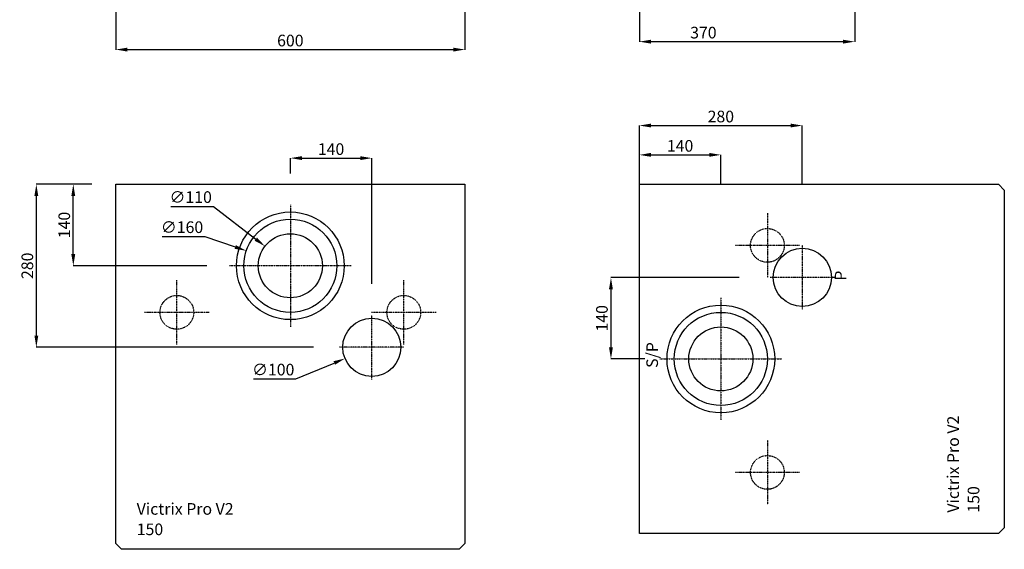
# Model space of a CAD drawing. Units: inches. Extents: x 5380 to 7072, y 768 to 3453.
# Drawn here: x 5380 to 7072, y 768 to 1677 of the extents above; entities that cross this region are included whole.
import ezdxf

# ---------------------------------------------------------------- set-up
doc = ezdxf.new("R2010")
doc.units = ezdxf.units.IN
doc.header["$MEASUREMENT"] = 0
doc.linetypes.add('BORDER', pattern=[1.75, 0.5, -0.25, 0.5, -0.25, 0, -0.25])
doc.linetypes.add('DIVIDE', pattern=[1.25, 0.5, -0.25, 0, -0.25, 0, -0.25])
doc.layers.get('Defpoints').update_dxf_attribs({"color": 253})
for name, color, linetype in [('$_urządzenia', 4, 'Continuous'), ('Osi', 1, 'BORDER'), ('ramka', 41, 'Continuous'), ('RC opis', 41, 'Continuous'), ('Ukryte', 253, 'DIVIDE'), ('WYMIAR', 41, 'Continuous')]:
    doc.layers.add(name, color=color, linetype=linetype)
doc.styles.get("Standard").update_dxf_attribs({"font": 'GOTHIC.TTF'})
doc.dimstyles.get("Standard").update_dxf_attribs({"dimtxt": 0.18, "dimasz": 0.18, "dimexe": 0.18, "dimexo": 0.0625, "dimgap": 0.09, "dimtad": 1, "dimtih": 1, "dimtoh": 1, "dimdec": 4, "dimzin": 0, "dimdsep": 46, "dimtxsty": 'Standard', "dimcen": 0.09, "dimadec": 0, "dimazin": 0, "dimtfac": 1, "dimtdec": 4, "dimtofl": 0, "dimtmove": 0, "dimatfit": 3, "dimfxl": 1, "dimtolj": 1, "dimtzin": 0, "dimarcsym": 0})

# ---------------------------------------------------------------- blocks, each defined once
blk = doc.blocks.new('*D82')
at = {"layer": 'Defpoints', "color": 0, "transparency": 16777216}
for p in [(5545.4, 2085.6), (6145.4, 2085.6), (6145.4, 1626)]:
    blk.add_point(p, dxfattribs=at)
at = {"layer": 'WYMIAR', "color": 0, "lineweight": -2, "transparency": 16777216}
for p, q in [((5545.4, 2085.5), (5545.4, 1625.8)), ((6145.4, 2085.5), (6145.4, 1625.8)), ((5565.4, 1626), (6125.4, 1626))]:
    blk.add_line(p, q, dxfattribs=at)
at = {"layer": 'WYMIAR', "color": 0, "transparency": 16777216}
for points in [[(5565.4, 1629.3), (5565.4, 1622.6), (5545.4, 1626)], [(6125.4, 1629.3), (6125.4, 1622.6), (6145.4, 1626)]]:
    blk.add_solid(points, dxfattribs=at)
at = {"layer": 'WYMIAR', "color": 0, "transparency": 16777216, "insert": (5845.4, 1641.5), "char_height": 20, "attachment_point": 5}
blk.add_mtext('\\A1;600', dxfattribs=at)
blk = doc.blocks.new('*D74')
at = {"layer": 'Defpoints', "color": 0, "transparency": 16777216}
for p in [(6445.1, 2057.7), (6815.1, 2031.9), (6815.1, 1639.6)]:
    blk.add_point(p, dxfattribs=at)
at = {"layer": 'WYMIAR', "color": 0, "lineweight": -2, "transparency": 16777216}
for p, q in [((6445.1, 2057.7), (6445.1, 1639.4)), ((6815.1, 2031.8), (6815.1, 1639.4)), ((6465.1, 1639.6), (6795.1, 1639.6))]:
    blk.add_line(p, q, dxfattribs=at)
at = {"layer": 'WYMIAR', "color": 0, "transparency": 16777216}
for points in [[(6465.1, 1642.9), (6465.1, 1636.2), (6445.1, 1639.6)], [(6795.1, 1642.9), (6795.1, 1636.2), (6815.1, 1639.6)]]:
    blk.add_solid(points, dxfattribs=at)
at = {"layer": 'WYMIAR', "color": 0, "transparency": 16777216, "insert": (6555.1, 1655.1), "char_height": 20, "attachment_point": 5}
blk.add_mtext('\\A1;370', dxfattribs=at)
blk = doc.blocks.new('*D55')
at = {"layer": 'Defpoints', "color": 0, "transparency": 16777216}
for p in [(6725.1, 1495.5), (6445.1, 1394.6), (6725.1, 1394.6)]:
    blk.add_point(p, dxfattribs=at)
at = {"layer": 'WYMIAR', "color": 0, "lineweight": -2, "transparency": 16777216}
for p, q in [((6445.1, 1394.7), (6445.1, 1495.7)), ((6465.1, 1495.5), (6705.1, 1495.5)), ((6725.1, 1394.7), (6725.1, 1495.7))]:
    blk.add_line(p, q, dxfattribs=at)
at = {"layer": 'WYMIAR', "color": 0, "transparency": 16777216}
for points in [[(6465.1, 1498.8), (6465.1, 1492.2), (6445.1, 1495.5)], [(6705.1, 1498.8), (6705.1, 1492.2), (6725.1, 1495.5)]]:
    blk.add_solid(points, dxfattribs=at)
at = {"layer": 'WYMIAR', "color": 0, "transparency": 16777216, "insert": (6585.1, 1511), "char_height": 20, "attachment_point": 5}
blk.add_mtext('\\A1;280', dxfattribs=at)
blk = doc.blocks.new('*D56')
at = {"layer": 'Defpoints', "color": 0, "transparency": 16777216}
for p in [(6585.1, 1445.1), (6445.1, 1394.6), (6585.1, 1394.6)]:
    blk.add_point(p, dxfattribs=at)
at = {"layer": 'WYMIAR', "color": 0, "lineweight": -2, "transparency": 16777216}
for p, q in [((6445.1, 1394.7), (6445.1, 1445.3)), ((6465.1, 1445.1), (6565.1, 1445.1)), ((6585.1, 1394.7), (6585.1, 1445.3))]:
    blk.add_line(p, q, dxfattribs=at)
at = {"layer": 'WYMIAR', "color": 0, "transparency": 16777216}
for points in [[(6465.1, 1448.5), (6465.1, 1441.8), (6445.1, 1445.1)], [(6565.1, 1448.5), (6565.1, 1441.8), (6585.1, 1445.1)]]:
    blk.add_solid(points, dxfattribs=at)
at = {"layer": 'WYMIAR', "color": 0, "transparency": 16777216, "insert": (6515.1, 1460.6), "char_height": 20, "attachment_point": 5}
blk.add_mtext('\\A1;140', dxfattribs=at)
blk = doc.blocks.new('A$C5d6ab13d')
at = {"layer": '$_urządzenia'}
for p, q in [((0, 0), (0, 600)), ((0, 600), (617, 600)), ((617, 600), (627, 590)), ((617, 0), (0, 0)), ((617, 0), (627, 10))]:
    blk.add_line(p, q, dxfattribs=at)
blk.add_lwpolyline([(627, 590), (627, 10)], dxfattribs=at)
for centre, radius in [((280, 440), 50), ((140, 300), 92.5), ((140, 300), 80), ((140, 300), 55)]:
    blk.add_circle(centre, radius, dxfattribs=at)
at = {"layer": 'Ukryte'}
for p, q in [((220, 550.3), (220, 439.7)), ((220, 550.3), (220, 439.7)), ((275.3, 495), (164.7, 495)), ((275.3, 495), (164.7, 495)), ((280, 495.3), (280, 384.7)), ((335.3, 440), (224.7, 440)), ((140, 404.7), (140, 195.3)), ((35.3, 300), (244.7, 300)), ((220, 160.3), (220, 49.7)), ((220, 160.3), (220, 49.7)), ((275.3, 105), (164.7, 105)), ((275.3, 105), (164.7, 105))]:
    blk.add_line(p, q, dxfattribs=at)
for centre in [(220, 495), (220, 105)]:
    blk.add_circle(centre, 29, dxfattribs=at)
blk = doc.blocks.new('*D57')
at = {"layer": 'Defpoints', "color": 0, "transparency": 16777216}
for p in [(6616.5, 1234.3), (6396.3, 1094.6), (6454.7, 1094.6)]:
    blk.add_point(p, dxfattribs=at)
at = {"layer": 'WYMIAR', "color": 0, "lineweight": -2, "transparency": 16777216}
for p, q in [((6616.5, 1234.3), (6396.1, 1234.3)), ((6396.3, 1214.3), (6396.3, 1114.6)), ((6454.7, 1094.6), (6396.1, 1094.6))]:
    blk.add_line(p, q, dxfattribs=at)
at = {"layer": 'WYMIAR', "color": 0, "transparency": 16777216}
for points in [[(6392.9, 1214.3), (6399.6, 1214.3), (6396.3, 1234.3)], [(6392.9, 1114.6), (6399.6, 1114.6), (6396.3, 1094.6)]]:
    blk.add_solid(points, dxfattribs=at)
at = {"layer": 'WYMIAR', "color": 0, "transparency": 16777216, "insert": (6380.8, 1164.4), "char_height": 20, "attachment_point": 5, "rotation": 90}
blk.add_mtext('\\A1;140', dxfattribs=at)
blk = doc.blocks.new('*D88')
at = {"layer": 'Defpoints', "color": 0, "transparency": 16777216}
for p in [(5801.9, 1288.2), (5889, 1221)]:
    blk.add_point(p, dxfattribs=at)
at = {"layer": 'WYMIAR', "color": 0, "lineweight": -2, "transparency": 16777216}
for p, q in [((5640.2, 1356.4), (5713.3, 1356.4)), ((5713.3, 1356.4), (5786, 1300.4)), ((5845.3, 1254.6), (5845.5, 1254.6)), ((5845.4, 1254.5), (5845.4, 1254.7))]:
    blk.add_line(p, q, dxfattribs=at)
at = {"layer": 'WYMIAR', "color": 0, "transparency": 16777216}
blk.add_solid([(5788.1, 1303), (5784, 1297.7), (5801.9, 1288.2)], dxfattribs=at)
at = {"layer": 'WYMIAR', "color": 0, "transparency": 16777216, "insert": (5674.2, 1372.6), "char_height": 20, "attachment_point": 5}
blk.add_mtext('\\A1;∅110', dxfattribs=at)
blk = doc.blocks.new('*D85')
at = {"layer": 'Defpoints', "color": 0, "transparency": 16777216}
for p in [(5769.7, 1280.4), (5921.2, 1228.8)]:
    blk.add_point(p, dxfattribs=at)
at = {"layer": 'WYMIAR', "color": 0, "lineweight": -2, "transparency": 16777216}
for p, q in [((5625.3, 1304.8), (5698.3, 1304.8)), ((5698.3, 1304.8), (5750.8, 1286.9)), ((5845.3, 1254.6), (5845.5, 1254.6)), ((5845.4, 1254.5), (5845.4, 1254.7))]:
    blk.add_line(p, q, dxfattribs=at)
at = {"layer": 'WYMIAR', "color": 0, "transparency": 16777216}
blk.add_solid([(5751.9, 1290), (5749.7, 1283.7), (5769.7, 1280.4)], dxfattribs=at)
at = {"layer": 'WYMIAR', "color": 0, "transparency": 16777216, "insert": (5659.3, 1320.9), "char_height": 20, "attachment_point": 5}
blk.add_mtext('\\A1;∅160', dxfattribs=at)
blk = doc.blocks.new('*D89')
at = {"layer": 'Defpoints', "color": 0, "transparency": 16777216}
for p in [(6031.6, 1133.9), (5939.3, 1095.3)]:
    blk.add_point(p, dxfattribs=at)
at = {"layer": 'WYMIAR', "color": 0, "lineweight": -2, "transparency": 16777216}
for p, q in [((5985.3, 1114.6), (5985.5, 1114.6)), ((5985.4, 1114.5), (5985.4, 1114.7)), ((5855, 1060.2), (5920.8, 1087.6)), ((5782, 1060.2), (5855, 1060.2))]:
    blk.add_line(p, q, dxfattribs=at)
at = {"layer": 'WYMIAR', "color": 0, "transparency": 16777216}
blk.add_solid([(5919.6, 1090.7), (5922.1, 1084.6), (5939.3, 1095.3)], dxfattribs=at)
at = {"layer": 'WYMIAR', "color": 0, "transparency": 16777216, "insert": (5816, 1076.3), "char_height": 20, "attachment_point": 5}
blk.add_mtext('\\A1;∅100', dxfattribs=at)
blk = doc.blocks.new('*D84')
at = {"layer": 'Defpoints', "color": 0, "transparency": 16777216}
for p in [(5472.5, 1394.6), (5504.6, 1394.6), (5702, 1254.6)]:
    blk.add_point(p, dxfattribs=at)
at = {"layer": 'WYMIAR', "color": 0, "lineweight": -2, "transparency": 16777216}
for p, q in [((5504.6, 1394.6), (5472.3, 1394.6)), ((5472.5, 1274.6), (5472.5, 1374.6)), ((5702, 1254.6), (5472.3, 1254.6))]:
    blk.add_line(p, q, dxfattribs=at)
at = {"layer": 'WYMIAR', "color": 0, "transparency": 16777216}
for points in [[(5469.1, 1374.6), (5475.8, 1374.6), (5472.5, 1394.6)], [(5469.1, 1274.6), (5475.8, 1274.6), (5472.5, 1254.6)]]:
    blk.add_solid(points, dxfattribs=at)
at = {"layer": 'WYMIAR', "color": 0, "transparency": 16777216, "insert": (5457, 1324.6), "char_height": 20, "attachment_point": 5, "rotation": 90}
blk.add_mtext('\\A1;140', dxfattribs=at)
blk = doc.blocks.new('*D86')
at = {"layer": 'Defpoints', "color": 0, "transparency": 16777216}
for p in [(5409, 1394.6), (5504.6, 1394.6), (5885, 1114.6)]:
    blk.add_point(p, dxfattribs=at)
at = {"layer": 'WYMIAR', "color": 0, "lineweight": -2, "transparency": 16777216}
for p, q in [((5504.6, 1394.6), (5408.8, 1394.6)), ((5409, 1134.6), (5409, 1374.6)), ((5885, 1114.6), (5408.8, 1114.6))]:
    blk.add_line(p, q, dxfattribs=at)
at = {"layer": 'WYMIAR', "color": 0, "transparency": 16777216}
for points in [[(5405.7, 1374.6), (5412.3, 1374.6), (5409, 1394.6)], [(5405.7, 1134.6), (5412.3, 1134.6), (5409, 1114.6)]]:
    blk.add_solid(points, dxfattribs=at)
at = {"layer": 'WYMIAR', "color": 0, "transparency": 16777216, "insert": (5393.5, 1254.6), "char_height": 20, "attachment_point": 5, "rotation": 90}
blk.add_mtext('\\A1;280', dxfattribs=at)
blk = doc.blocks.new('*D87')
at = {"layer": 'Defpoints', "color": 0, "transparency": 16777216}
for p in [(5985.4, 1439.5), (5845.4, 1413.2), (5985.4, 1223.5)]:
    blk.add_point(p, dxfattribs=at)
at = {"layer": 'WYMIAR', "color": 0, "lineweight": -2, "transparency": 16777216}
for p, q in [((5845.4, 1413.2), (5845.4, 1439.7)), ((5865.4, 1439.5), (5965.4, 1439.5)), ((5985.4, 1223.6), (5985.4, 1439.7))]:
    blk.add_line(p, q, dxfattribs=at)
at = {"layer": 'WYMIAR', "color": 0, "transparency": 16777216}
for points in [[(5865.4, 1442.9), (5865.4, 1436.2), (5845.4, 1439.5)], [(5965.4, 1442.9), (5965.4, 1436.2), (5985.4, 1439.5)]]:
    blk.add_solid(points, dxfattribs=at)
at = {"layer": 'WYMIAR', "color": 0, "transparency": 16777216, "insert": (5915.4, 1455), "char_height": 20, "attachment_point": 5}
blk.add_mtext('\\A1;140', dxfattribs=at)

msp = doc.modelspace()

# ---------------------------------------------------------------- block references
at = {"layer": 'Osi', "rotation": 270}
msp.add_blockref('A$C5d6ab13d', (5545.4, 1394.6), dxfattribs=at)
at = {"layer": 'Osi'}
msp.add_blockref('A$C5d6ab13d', (6445.1, 794.6), dxfattribs=at)

# ---------------------------------------------------------------- texts
at = {"layer": 'ramka', "char_height": 20, "attachment_point": 1, "rotation": 90}
for s, insert in [('\\pt480;Victrix Pro V2', (6974.2, 830.6)), ('150', (7009.3, 830.6))]:
    msp.add_mtext_dynamic_manual_height_columns(s, width=2042.443, gutter_width=4.2, heights=[207.6], dxfattribs=dict(at, insert=insert))
at = {"layer": 'ramka', "char_height": 20, "attachment_point": 1}
for s, insert in [('\\pt480;Victrix Pro V2', (5581.4, 847)), ('150', (5581.5, 811.9))]:
    msp.add_mtext_dynamic_manual_height_columns(s, width=2042.443, gutter_width=4.2, heights=[207.6], dxfattribs=dict(at, insert=insert))
at = {"layer": 'RC opis', "char_height": 20, "width": 42.303, "attachment_point": 1, "rotation": 90}
for s, insert in [('\\pt40;{\\fArial Narrow|b0|i0|c238|p34;P}', (6780.9, 1229)), ('\\pt40;{\\fArial Narrow|b0|i0|c238|p34;S/P}', (6457.1, 1079.2))]:
    msp.add_mtext(s, dxfattribs=dict(at, insert=insert))

# ---------------------------------------------------------------- dimensions: what is measured, and where the dimension line sits
at = {"layer": 'WYMIAR'}
for base, p1, p2, picture, middle in [((6145.4, 1626), (5545.4, 2085.6), (6145.4, 2085.6), '*D82', (5845.4, 1626)), ((6815.1, 1639.6), (6445.1, 2057.7), (6815.1, 2031.9), '*D74', (6555.1, 1639.6)), ((6725.1, 1495.5), (6445.1, 1394.6), (6725.1, 1394.6), '*D55', (6585.1, 1495.5)), ((6585.1, 1445.1), (6445.1, 1394.6), (6585.1, 1394.6), '*D56', (6515.1, 1445.1)), ((5985.4, 1439.5), (5845.4, 1413.2), (5985.4, 1223.5), '*D87', (5915.4, 1439.5))]:
    dim = msp.add_linear_dim(base=base, p1=p1, p2=p2, dimstyle='Standard', override={"dimtxt": 20, "dimasz": 20, "dimgap": 5, "dimdec": 0}, dxfattribs=at)
    dim.commit()
    dim.dimension.update_dxf_attribs({"geometry": picture, "text_midpoint": middle, "dimtype": 160})
for base, p1, p2, picture, middle in [((5409, 1394.6), (5885, 1114.6), (5504.6, 1394.6), '*D86', (5409, 1254.6)), ((5472.5, 1394.6), (5702, 1254.6), (5504.6, 1394.6), '*D84', (5472.5, 1324.6)), ((6396.3, 1094.6), (6616.5, 1234.3), (6454.7, 1094.6), '*D57', (6396.3, 1164.4))]:
    dim = msp.add_linear_dim(base=base, p1=p1, p2=p2, angle=90, dimstyle='Standard', override={"dimtxt": 20, "dimasz": 20, "dimgap": 5, "dimtih": 0, "dimtoh": 0, "dimdec": 0}, dxfattribs=at)
    dim.commit()
    dim.dimension.update_dxf_attribs({"geometry": picture, "text_midpoint": middle, "dimtype": 160})
for p1, p2, picture, middle in [((5889, 1221), (5801.9, 1288.2), '*D88', (5674.2, 1356.4)), ((5921.2, 1228.8), (5769.7, 1280.4), '*D85', (5659.3, 1304.8)), ((6031.6, 1133.9), (5939.3, 1095.3), '*D89', (5816, 1060.2))]:
    dim = msp.add_diameter_dim_2p(p1=p1, p2=p2, dimstyle='Standard', override={"dimtxt": 20, "dimasz": 20, "dimgap": 5, "dimdec": 0}, dxfattribs=at)
    dim.commit()
    dim.dimension.update_dxf_attribs({"geometry": picture, "text_midpoint": middle, "dimtype": 163})

doc.saveas('drawing.dxf')
